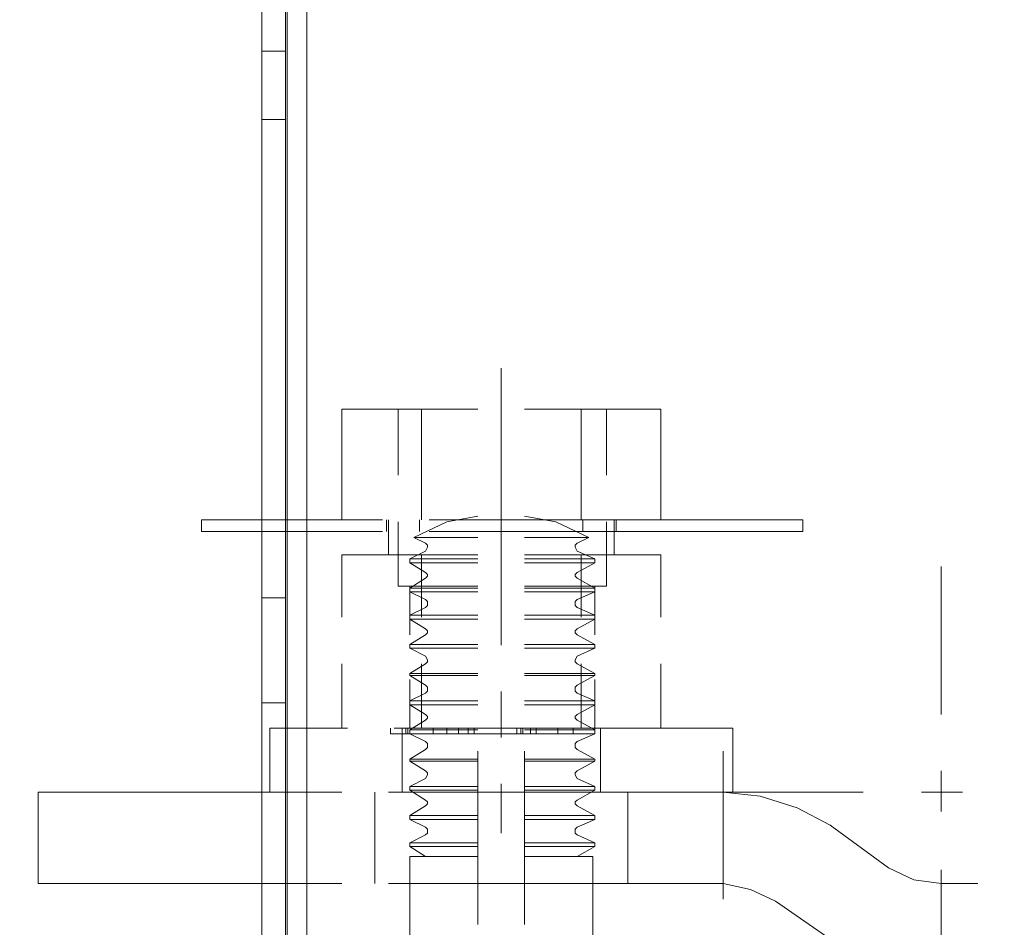
# Model space of a CAD drawing. Units: inches. Extents: x 0 to 197, y -1 to 121.
# Drawn here: x 97 to 99, y 103 to 105 of the extents above; entities that cross this region are included whole.
import ezdxf

# ---------------------------------------------------------------- set-up
doc = ezdxf.new("R2010")
doc.units = ezdxf.units.IN
doc.header["$MEASUREMENT"] = 0
doc.linetypes.add('CENTER2', pattern=[1.125, 0.75, -0.125, 0.125, -0.125])
doc.linetypes.add('HIDDEN2', pattern=[0.08, 0.035, -0.045])
for name, color, linetype, lineweight in [('CENTER1', 2, 'CENTER2', 20), ('CONTINUOUS1', 7, 'Continuous', 20), ('DIM', 2, 'Continuous', 20), ('HIDDEN1', 5, 'HIDDEN2', 20)]:
    doc.layers.add(name, color=color, linetype=linetype, lineweight=lineweight)
doc.styles.add('RomanS', font='romans.shx')
doc.dimstyles.new('SchneiderElectric Dual Below', dxfattribs={"dimscale": 0, "dimtxt": 0.1, "dimasz": 0.07, "dimexe": 0.0625, "dimexo": 0.0625, "dimgap": 0.04, "dimtad": 0, "dimtih": 1, "dimtoh": 1, "dimrnd": 0.001, "dimzin": 4, "dimdsep": 46, "dimtxsty": 'RomanS', "dimblk": 'SEArrow', "dimcen": 0.09, "dimclrd": 256, "dimclre": 256, "dimclrt": 256, "dimadec": 0, "dimazin": 1, "dimtfac": 1, "dimtofl": 0, "dimtmove": 0, "dimatfit": 3, "dimldrblk": 'SEArrow', "dimfxl": 1, "dimtolj": 1, "dimtzin": 0, "dimlwd": -1, "dimlwe": -1, "dimarcsym": 0})

# ---------------------------------------------------------------- blocks, each defined once
blk = doc.blocks.new('SEArrow')
at = {"linetype": 'ByBlock', "lineweight": -2}
blk.add_lwpolyline([(0, 0, 0, 0.5, 0), (-1, 0, 0.5, 0.5, 0)], format="xyseb", dxfattribs=at)
blk = doc.blocks.new('*D32')
at = {"layer": 'Defpoints', "color": 0, "transparency": 16777216}
for p in [(97.1752, 109.3144), (91.0878, 101.2413), (97.1646, 101.2413)]:
    blk.add_point(p, dxfattribs=at)
at = {"layer": 'DIM', "transparency": 16777216}
for p, q in [((96.4252, 109.3144), (90.3378, 109.3144)), ((91.0878, 108.4744), (91.0878, 107.4893)), ((91.0878, 102.0813), (91.0878, 103.0664)), ((96.4146, 101.2413), (90.3378, 101.2413))]:
    blk.add_line(p, q, dxfattribs=at)
at = {"layer": 'DIM', "transparency": 16777216, "xscale": 0.8400000000000001, "yscale": 0.8400000000000001, "zscale": 0.8400000000000001}
for p, rotation in [((91.0878, 109.3144), 90), ((91.0878, 101.2413), 270)]:
    blk.add_blockref('SEArrow', p, dxfattribs=dict(at, rotation=rotation))
at = {"layer": 'DIM', "transparency": 16777216, "insert": (91.0878, 105.2779), "char_height": 1.2, "attachment_point": 5, "style": 'RomanS'}
blk.add_mtext('\\A1;8.07\\P{\\H0.8x; [205]', dxfattribs=at)

msp = doc.modelspace()

# ---------------------------------------------------------------- linework, layer by layer
at = {"layer": 'CENTER1'}
for p, q in [((97.8123, 104.443), (97.8123, 103.1845)), ((97.8123, 104.443), (97.8123, 103.1845)), ((99.0024, 103.5058), (99.0024, 103.906)), ((99.0024, 103.5058), (99.0024, 103.906)), ((99.0024, 103.2425), (99.0024, 103.3532)), ((99.0024, 103.2425), (99.0024, 103.3532)), ((98.3916, 103.2952), (98.7919, 103.2952)), ((98.3916, 103.2952), (98.7919, 103.2952)), ((98.9498, 103.2952), (99.0605, 103.2952)), ((98.9498, 103.2952), (99.0605, 103.2952)), ((99.0024, 102.6843), (99.0024, 103.0847)), ((99.0024, 102.6843), (99.0024, 103.0847))]:
    msp.add_line(p, q, dxfattribs=at)
at = {"layer": 'CONTINUOUS1'}
for p, q in [((97.2331, 109.2037), (97.2331, 101.3465)), ((97.1646, 109.0826), (97.1646, 101.2413)), ((97.2279, 101.2413), (97.2279, 109.088)), ((97.1646, 105.3015), (97.2279, 105.3015)), ((97.1646, 105.3015), (97.2279, 105.3015)), ((97.1646, 105.1172), (97.2279, 105.1172)), ((97.1646, 105.1172), (97.2279, 105.1172)), ((97.5963, 104.3326), (97.3805, 104.3326)), ((97.3805, 104.3326), (97.3805, 104.0323)), ((97.5963, 104.3326), (97.3805, 104.3326)), ((97.3805, 104.3326), (97.3805, 104.0323)), ((97.5333, 104.3326), (97.5333, 104.1535)), ((97.5333, 104.3326), (97.5333, 104.1535)), ((97.7491, 104.3326), (97.5963, 104.3326)), ((97.5963, 104.0323), (97.5963, 104.3326)), ((97.5963, 104.3326), (97.5963, 104.0323)), ((97.7491, 104.3326), (97.5963, 104.3326)), ((97.5963, 104.0323), (97.5963, 104.3326)), ((97.5963, 104.3326), (97.5963, 104.0323)), ((98.0282, 104.3326), (97.8754, 104.3326)), ((98.0282, 104.3326), (97.8754, 104.3326)), ((98.2441, 104.3326), (98.0282, 104.3326)), ((98.0282, 104.3326), (98.0282, 104.0323)), ((98.0282, 104.0323), (98.0282, 104.3326)), ((98.2441, 104.3326), (98.0282, 104.3326)), ((98.0282, 104.3326), (98.0282, 104.0323)), ((98.0282, 104.0323), (98.0282, 104.3326)), ((98.0966, 104.3326), (98.0966, 104.1535)), ((98.0966, 104.3326), (98.0966, 104.1535)), ((98.2441, 104.0323), (98.2441, 104.3326)), ((98.2441, 104.0323), (98.2441, 104.3326)), ((97.1646, 104.0323), (97.0013, 104.0323)), ((97.0013, 104.0009), (97.0013, 104.0323)), ((97.1646, 104.0323), (97.0013, 104.0323)), ((97.0013, 104.0009), (97.0013, 104.0323)), ((97.2279, 104.0323), (97.1646, 104.0323)), ((97.2279, 104.0323), (97.1646, 104.0323)), ((97.2331, 104.0323), (97.2279, 104.0323)), ((97.2331, 104.0323), (97.2279, 104.0323)), ((97.491, 104.0323), (97.2331, 104.0323)), ((97.491, 104.0323), (97.2331, 104.0323)), ((97.5016, 104.0009), (97.5016, 104.0323)), ((97.5016, 104.0009), (97.5016, 104.0323)), ((97.5069, 103.9377), (97.5069, 104.0323)), ((97.5069, 103.9377), (97.5069, 104.0323)), ((97.5333, 104.0272), (97.5333, 103.8533)), ((97.5333, 104.0272), (97.5333, 103.8533)), ((97.5754, 103.985), (97.6649, 104.0272)), ((97.5754, 103.985), (97.6649, 104.0272)), ((97.5911, 104.0009), (97.5911, 104.0323)), ((97.5911, 104.0009), (97.5911, 104.0323)), ((97.6649, 104.0272), (97.7491, 104.0429)), ((97.6649, 104.0272), (97.7491, 104.0429)), ((97.8754, 104.0429), (97.9598, 104.0272)), ((97.8754, 104.0429), (97.9598, 104.0272)), ((97.9598, 104.0272), (98.0493, 103.985)), ((97.9598, 104.0272), (98.0493, 103.985)), ((98.0334, 104.0009), (98.0334, 104.0323)), ((98.0334, 104.0009), (98.0334, 104.0323)), ((98.0966, 104.0272), (98.0966, 103.8533)), ((98.0966, 104.0272), (98.0966, 103.8533)), ((98.1178, 103.9377), (98.1178, 104.0323)), ((98.1178, 103.9377), (98.1178, 104.0323)), ((98.123, 104.0009), (98.123, 104.0323)), ((98.123, 104.0009), (98.123, 104.0323)), ((98.6285, 104.0009), (98.6285, 104.0323)), ((98.6285, 104.0009), (98.6285, 104.0323)), ((97.1646, 104.0009), (97.0013, 104.0009)), ((97.1646, 104.0009), (97.0013, 104.0009)), ((97.2279, 104.0009), (97.1646, 104.0009)), ((97.2279, 104.0009), (97.1646, 104.0009)), ((97.2331, 104.0009), (97.2279, 104.0009)), ((97.2331, 104.0009), (97.2279, 104.0009)), ((97.491, 104.0009), (97.2331, 104.0009)), ((97.491, 104.0009), (97.2331, 104.0009)), ((97.5754, 103.985), (97.7491, 103.985)), ((97.6069, 103.9692), (97.5754, 103.985)), ((97.5754, 103.985), (97.7491, 103.985)), ((97.6069, 103.9692), (97.5754, 103.985)), ((97.8754, 103.985), (98.0493, 103.985)), ((97.8754, 103.985), (98.0493, 103.985)), ((98.0176, 103.9692), (98.0493, 103.985)), ((98.0176, 103.9692), (98.0493, 103.985)), ((97.6069, 103.9482), (97.5648, 103.927)), ((97.6069, 103.9482), (97.5648, 103.927)), ((97.6069, 103.9692), (97.6123, 103.9639)), ((97.6069, 103.9692), (97.6123, 103.9639)), ((97.6123, 103.9588), (97.6069, 103.9482)), ((97.6123, 103.9588), (97.6069, 103.9482)), ((97.6123, 103.9639), (97.6123, 103.9588)), ((97.6123, 103.9639), (97.6123, 103.9588)), ((98.0124, 103.9639), (98.0176, 103.9692)), ((98.0124, 103.9639), (98.0176, 103.9692)), ((98.0124, 103.9588), (98.0124, 103.9639)), ((98.0124, 103.9588), (98.0124, 103.9639)), ((98.0176, 103.9482), (98.0124, 103.9588)), ((98.0176, 103.9482), (98.0124, 103.9588)), ((98.0176, 103.9482), (98.0651, 103.927)), ((98.0176, 103.9482), (98.0651, 103.927)), ((97.5963, 103.9377), (97.3805, 103.9377)), ((97.3805, 103.9377), (97.3805, 103.769)), ((97.5963, 103.9377), (97.3805, 103.9377)), ((97.3805, 103.9377), (97.3805, 103.769)), ((97.7491, 103.927), (97.5648, 103.927)), ((97.5648, 103.927), (97.5648, 103.9165)), ((97.7491, 103.927), (97.5648, 103.927)), ((97.5648, 103.927), (97.5648, 103.9165)), ((97.7491, 103.9377), (97.5963, 103.9377)), ((97.5963, 103.9377), (97.5963, 103.769)), ((97.7491, 103.9377), (97.5963, 103.9377)), ((97.5963, 103.9377), (97.5963, 103.769)), ((98.0282, 103.9377), (97.8754, 103.9377)), ((98.0282, 103.9377), (97.8754, 103.9377)), ((98.0651, 103.927), (97.8754, 103.927)), ((98.0651, 103.927), (97.8754, 103.927)), ((98.2441, 103.9377), (98.0282, 103.9377)), ((98.0282, 103.9377), (98.0282, 103.769)), ((98.2441, 103.9377), (98.0282, 103.9377)), ((98.0282, 103.9377), (98.0282, 103.769)), ((98.0651, 103.927), (98.0651, 103.9165)), ((98.0651, 103.927), (98.0651, 103.9165)), ((98.2441, 103.9377), (98.2441, 103.769)), ((98.2441, 103.9377), (98.2441, 103.769)), ((97.5648, 103.9165), (97.7491, 103.9165)), ((97.6069, 103.8904), (97.5648, 103.9165)), ((97.5648, 103.9165), (97.7491, 103.9165)), ((97.6069, 103.8904), (97.5648, 103.9165)), ((97.8754, 103.9165), (98.0651, 103.9165)), ((97.8754, 103.9165), (98.0651, 103.9165)), ((98.0176, 103.8904), (98.0651, 103.9165)), ((98.0176, 103.8904), (98.0651, 103.9165)), ((97.6069, 103.8744), (97.5648, 103.848)), ((97.6069, 103.8744), (97.5648, 103.848)), ((97.6069, 103.8904), (97.6123, 103.885)), ((97.6069, 103.8904), (97.6123, 103.885)), ((97.6123, 103.8798), (97.6069, 103.8744)), ((97.6123, 103.8798), (97.6069, 103.8744)), ((97.6123, 103.885), (97.6123, 103.8798)), ((97.6123, 103.885), (97.6123, 103.8798)), ((98.0124, 103.885), (98.0176, 103.8904)), ((98.0124, 103.885), (98.0176, 103.8904)), ((98.0124, 103.8798), (98.0124, 103.885)), ((98.0124, 103.8798), (98.0124, 103.885)), ((98.0176, 103.8744), (98.0124, 103.8798)), ((98.0176, 103.8744), (98.0124, 103.8798)), ((98.0176, 103.8744), (98.0651, 103.848)), ((98.0176, 103.8744), (98.0651, 103.848)), ((97.5333, 103.8533), (97.7491, 103.8533)), ((97.5333, 103.8533), (97.7491, 103.8533)), ((97.5648, 103.8533), (97.5648, 103.7217)), ((97.5648, 103.8533), (97.5648, 103.7217)), ((97.7491, 103.848), (97.5648, 103.848)), ((97.5648, 103.848), (97.5648, 103.8376)), ((97.7491, 103.848), (97.5648, 103.848)), ((97.5648, 103.848), (97.5648, 103.8376)), ((97.8754, 103.8533), (98.0966, 103.8533)), ((97.8754, 103.8533), (98.0966, 103.8533)), ((98.0651, 103.848), (97.8754, 103.848)), ((98.0651, 103.848), (97.8754, 103.848)), ((98.0651, 103.8533), (98.0651, 103.7217)), ((98.0651, 103.8533), (98.0651, 103.7217)), ((98.0651, 103.848), (98.0651, 103.8376)), ((98.0651, 103.848), (98.0651, 103.8376)), ((97.1646, 103.8218), (97.2279, 103.8218)), ((97.1646, 103.8218), (97.2279, 103.8218)), ((97.5648, 103.8376), (97.7491, 103.8376)), ((97.5648, 103.8376), (97.6069, 103.8166)), ((97.5648, 103.8376), (97.7491, 103.8376)), ((97.5648, 103.8376), (97.6069, 103.8166)), ((97.6069, 103.8166), (97.6123, 103.8114)), ((97.6069, 103.8166), (97.6123, 103.8114)), ((97.8754, 103.8376), (98.0651, 103.8376)), ((97.8754, 103.8376), (98.0651, 103.8376)), ((98.0124, 103.8114), (98.0176, 103.8166)), ((98.0124, 103.8114), (98.0176, 103.8166)), ((98.0176, 103.8166), (98.0651, 103.8376)), ((98.0176, 103.8166), (98.0651, 103.8376)), ((97.6069, 103.7953), (97.5648, 103.7743)), ((97.6069, 103.7953), (97.5648, 103.7743)), ((97.6123, 103.8008), (97.6069, 103.7953)), ((97.6123, 103.8008), (97.6069, 103.7953)), ((97.6123, 103.8114), (97.6123, 103.8008)), ((97.6123, 103.8114), (97.6123, 103.8008)), ((98.0124, 103.8008), (98.0124, 103.8114)), ((98.0124, 103.8008), (98.0124, 103.8114)), ((98.0176, 103.7953), (98.0124, 103.8008)), ((98.0176, 103.7953), (98.0124, 103.8008)), ((98.0176, 103.7953), (98.0651, 103.7743)), ((98.0176, 103.7953), (98.0651, 103.7743)), ((97.7491, 103.7743), (97.5648, 103.7743)), ((97.5648, 103.7743), (97.5648, 103.7638)), ((97.7491, 103.7743), (97.5648, 103.7743)), ((97.5648, 103.7743), (97.5648, 103.7638)), ((97.5648, 103.7638), (97.7491, 103.7638)), ((97.5648, 103.7638), (97.6069, 103.7376)), ((97.5648, 103.7638), (97.7491, 103.7638)), ((97.5648, 103.7638), (97.6069, 103.7376)), ((98.0651, 103.7743), (97.8754, 103.7743)), ((98.0651, 103.7743), (97.8754, 103.7743)), ((97.8754, 103.7638), (98.0651, 103.7638)), ((97.8754, 103.7638), (98.0651, 103.7638)), ((98.0176, 103.7376), (98.0651, 103.7638)), ((98.0176, 103.7376), (98.0651, 103.7638)), ((98.0651, 103.7743), (98.0651, 103.7638)), ((98.0651, 103.7743), (98.0651, 103.7638)), ((97.6069, 103.7376), (97.6123, 103.7324)), ((97.6069, 103.7376), (97.6123, 103.7324)), ((98.0124, 103.7324), (98.0176, 103.7376)), ((98.0124, 103.7324), (98.0176, 103.7376)), ((97.6069, 103.7217), (97.5648, 103.6953)), ((97.6069, 103.7217), (97.5648, 103.6953)), ((97.6123, 103.7269), (97.6069, 103.7217)), ((97.6123, 103.7269), (97.6069, 103.7217)), ((97.6123, 103.7324), (97.6123, 103.7269)), ((97.6123, 103.7324), (97.6123, 103.7269)), ((98.0124, 103.7269), (98.0124, 103.7324)), ((98.0124, 103.7269), (98.0124, 103.7324)), ((98.0176, 103.7217), (98.0124, 103.7269)), ((98.0176, 103.7217), (98.0124, 103.7269)), ((98.0176, 103.7217), (98.0651, 103.6953)), ((98.0176, 103.7217), (98.0651, 103.6953)), ((97.7491, 103.6953), (97.5648, 103.6953)), ((97.5648, 103.6953), (97.5648, 103.6849)), ((97.7491, 103.6953), (97.5648, 103.6953)), ((97.5648, 103.6953), (97.5648, 103.6849)), ((97.5648, 103.6849), (97.7491, 103.6849)), ((97.5648, 103.6849), (97.6069, 103.6637)), ((97.5648, 103.6849), (97.7491, 103.6849)), ((97.5648, 103.6849), (97.6069, 103.6637)), ((98.0651, 103.6953), (97.8754, 103.6953)), ((98.0651, 103.6953), (97.8754, 103.6953)), ((97.8754, 103.6849), (98.0651, 103.6849)), ((97.8754, 103.6849), (98.0651, 103.6849)), ((98.0176, 103.6637), (98.0651, 103.6849)), ((98.0176, 103.6637), (98.0651, 103.6849)), ((98.0651, 103.6953), (98.0651, 103.6849)), ((98.0651, 103.6953), (98.0651, 103.6849)), ((97.6069, 103.6637), (97.6123, 103.6532)), ((97.6069, 103.6637), (97.6123, 103.6532)), ((97.6123, 103.6532), (97.6123, 103.6479)), ((97.6123, 103.6532), (97.6123, 103.6479)), ((98.0124, 103.6532), (98.0176, 103.6637)), ((98.0124, 103.6532), (98.0176, 103.6637)), ((98.0124, 103.6479), (98.0124, 103.6532)), ((98.0124, 103.6479), (98.0124, 103.6532)), ((97.3805, 103.6427), (97.3805, 103.4689)), ((97.3805, 103.6427), (97.3805, 103.4689)), ((97.6069, 103.6427), (97.5648, 103.6165)), ((97.6069, 103.6427), (97.5648, 103.6165)), ((97.5963, 103.6427), (97.5963, 103.4689)), ((97.5963, 103.6427), (97.5963, 103.4689)), ((97.6123, 103.6479), (97.6069, 103.6427)), ((97.6123, 103.6479), (97.6069, 103.6427)), ((98.0176, 103.6427), (98.0124, 103.6479)), ((98.0176, 103.6427), (98.0124, 103.6479)), ((98.0176, 103.6427), (98.0651, 103.6165)), ((98.0176, 103.6427), (98.0651, 103.6165)), ((98.0282, 103.6427), (98.0282, 103.4689)), ((98.0282, 103.6427), (98.0282, 103.4689)), ((98.2441, 103.6427), (98.2441, 103.4689)), ((98.2441, 103.6427), (98.2441, 103.4689)), ((97.7491, 103.6165), (97.5648, 103.6165)), ((97.5648, 103.6165), (97.5648, 103.6111)), ((97.7491, 103.6165), (97.5648, 103.6165)), ((97.5648, 103.6165), (97.5648, 103.6111)), ((97.5648, 103.6111), (97.7491, 103.6111)), ((97.5648, 103.6111), (97.6069, 103.5847)), ((97.5648, 103.6111), (97.7491, 103.6111)), ((97.5648, 103.6111), (97.6069, 103.5847)), ((97.5648, 103.6006), (97.5648, 103.4689)), ((97.5648, 103.6006), (97.5648, 103.4689)), ((98.0651, 103.6165), (97.8754, 103.6165)), ((98.0651, 103.6165), (97.8754, 103.6165)), ((97.8754, 103.6111), (98.0651, 103.6111)), ((97.8754, 103.6111), (98.0651, 103.6111)), ((98.0176, 103.5847), (98.0651, 103.6111)), ((98.0176, 103.5847), (98.0651, 103.6111)), ((98.0651, 103.6165), (98.0651, 103.6111)), ((98.0651, 103.6165), (98.0651, 103.6111)), ((98.0651, 103.6006), (98.0651, 103.4689)), ((98.0651, 103.6006), (98.0651, 103.4689)), ((97.6069, 103.5847), (97.6123, 103.5795)), ((97.6069, 103.5847), (97.6123, 103.5795)), ((97.6123, 103.5795), (97.6123, 103.5689)), ((97.6123, 103.5795), (97.6123, 103.5689)), ((98.0124, 103.5795), (98.0176, 103.5847)), ((98.0124, 103.5795), (98.0176, 103.5847)), ((98.0124, 103.5689), (98.0124, 103.5795)), ((98.0124, 103.5689), (98.0124, 103.5795)), ((97.6069, 103.5637), (97.5648, 103.5427)), ((97.6069, 103.5637), (97.5648, 103.5427)), ((97.6123, 103.5689), (97.6069, 103.5637)), ((97.6123, 103.5689), (97.6069, 103.5637)), ((98.0176, 103.5637), (98.0124, 103.5689)), ((98.0176, 103.5637), (98.0124, 103.5689)), ((98.0176, 103.5637), (98.0651, 103.5427)), ((98.0176, 103.5637), (98.0651, 103.5427)), ((97.1646, 103.5375), (97.2279, 103.5375)), ((97.1646, 103.5375), (97.2279, 103.5375)), ((97.7491, 103.5427), (97.5648, 103.5427)), ((97.5648, 103.5427), (97.5648, 103.5321)), ((97.7491, 103.5427), (97.5648, 103.5427)), ((97.5648, 103.5427), (97.5648, 103.5321)), ((97.5648, 103.5321), (97.7491, 103.5321)), ((97.5648, 103.5321), (97.6069, 103.5058)), ((97.5648, 103.5321), (97.7491, 103.5321)), ((97.5648, 103.5321), (97.6069, 103.5058)), ((98.0651, 103.5427), (97.8754, 103.5427)), ((98.0651, 103.5427), (97.8754, 103.5427)), ((97.8754, 103.5321), (98.0651, 103.5321)), ((97.8754, 103.5321), (98.0651, 103.5321)), ((98.0176, 103.5058), (98.0651, 103.5321)), ((98.0176, 103.5058), (98.0651, 103.5321)), ((98.0651, 103.5427), (98.0651, 103.5321)), ((98.0651, 103.5427), (98.0651, 103.5321)), ((97.6069, 103.5058), (97.6123, 103.5005)), ((97.6069, 103.5058), (97.6123, 103.5005)), ((97.6123, 103.4952), (97.6069, 103.49)), ((97.6123, 103.4952), (97.6069, 103.49)), ((97.6123, 103.5005), (97.6123, 103.4952)), ((97.6123, 103.5005), (97.6123, 103.4952)), ((98.0124, 103.5005), (98.0176, 103.5058)), ((98.0124, 103.5005), (98.0176, 103.5058)), ((98.0124, 103.4952), (98.0124, 103.5005)), ((98.0124, 103.4952), (98.0124, 103.5005)), ((98.0176, 103.49), (98.0124, 103.4952)), ((98.0176, 103.49), (98.0124, 103.4952)), ((97.2279, 103.4689), (97.1856, 103.4689)), ((97.1856, 103.2952), (97.1856, 103.4689)), ((97.2279, 103.4689), (97.1856, 103.4689)), ((97.1856, 103.2952), (97.1856, 103.4689)), ((97.2331, 103.4689), (97.2279, 103.4689)), ((97.2331, 103.4689), (97.2279, 103.4689)), ((97.3963, 103.4689), (97.2331, 103.4689)), ((97.3963, 103.4689), (97.2331, 103.4689)), ((97.5121, 103.4531), (97.5121, 103.4689)), ((97.5121, 103.4531), (97.5121, 103.4689)), ((97.5437, 103.2952), (97.5437, 103.4689)), ((97.5437, 103.2952), (97.5437, 103.4689)), ((97.5542, 103.4689), (97.5542, 103.4531)), ((97.5542, 103.4689), (97.5542, 103.4531)), ((97.5596, 103.4689), (97.5596, 103.4531)), ((97.5596, 103.4689), (97.5596, 103.4531)), ((97.6069, 103.49), (97.5648, 103.4636)), ((97.6069, 103.49), (97.5648, 103.4636)), ((97.628, 103.4689), (97.628, 103.4531)), ((97.628, 103.4689), (97.628, 103.4531)), ((97.6649, 103.4531), (97.6649, 103.4689)), ((97.6649, 103.4531), (97.6649, 103.4689)), ((97.6965, 103.4531), (97.6965, 103.4689)), ((97.6965, 103.4531), (97.6965, 103.4689)), ((97.7228, 103.4689), (97.7228, 103.4531)), ((97.7228, 103.4689), (97.7228, 103.4531)), ((97.7386, 103.4689), (97.7386, 103.4531)), ((97.7386, 103.4689), (97.7386, 103.4531)), ((97.8544, 103.4689), (97.8544, 103.4531)), ((97.8544, 103.4689), (97.8544, 103.4531)), ((97.865, 103.4689), (97.865, 103.4531)), ((97.865, 103.4689), (97.865, 103.4531)), ((97.8702, 103.4689), (97.8702, 103.4531)), ((97.8702, 103.4689), (97.8702, 103.4531)), ((97.8913, 103.4689), (97.8913, 103.4531)), ((97.8913, 103.4689), (97.8913, 103.4531)), ((97.9071, 103.4689), (97.9071, 103.4531)), ((97.9071, 103.4689), (97.9071, 103.4531)), ((97.965, 103.4689), (97.965, 103.4531)), ((97.965, 103.4689), (97.965, 103.4531)), ((98.0071, 103.4689), (98.0071, 103.4531)), ((98.0071, 103.4689), (98.0071, 103.4531)), ((98.0176, 103.49), (98.0651, 103.4636)), ((98.0176, 103.49), (98.0651, 103.4636)), ((98.0651, 103.4531), (98.0651, 103.4689)), ((98.0651, 103.4531), (98.0651, 103.4689)), ((98.0809, 103.2952), (98.0809, 103.4689)), ((98.0809, 103.2952), (98.0809, 103.4689)), ((98.4389, 103.2952), (98.4389, 103.4689)), ((98.4389, 103.2952), (98.4389, 103.4689)), ((97.5279, 103.4531), (97.5121, 103.4531)), ((97.5279, 103.4531), (97.5121, 103.4531)), ((97.57, 103.4531), (97.5279, 103.4531)), ((97.57, 103.4531), (97.5279, 103.4531)), ((97.7491, 103.4636), (97.5648, 103.4636)), ((97.5648, 103.4636), (97.5648, 103.4531)), ((97.7491, 103.4636), (97.5648, 103.4636)), ((97.5648, 103.4636), (97.5648, 103.4531)), ((97.5648, 103.4531), (97.7491, 103.4531)), ((97.5648, 103.4531), (97.6069, 103.432)), ((97.5648, 103.4531), (97.7491, 103.4531)), ((97.5648, 103.4531), (97.6069, 103.432)), ((97.57, 103.4531), (97.6649, 103.4531)), ((97.57, 103.4531), (97.6649, 103.4531)), ((97.7228, 103.4531), (97.6965, 103.4531)), ((97.7228, 103.4531), (97.6965, 103.4531)), ((97.7912, 103.4531), (97.7228, 103.4531)), ((97.7912, 103.4531), (97.7228, 103.4531)), ((97.8702, 103.4531), (97.7912, 103.4531)), ((97.8702, 103.4531), (97.7912, 103.4531)), ((97.8913, 103.4531), (97.8702, 103.4531)), ((97.8913, 103.4531), (97.8702, 103.4531)), ((98.0651, 103.4636), (97.8754, 103.4636)), ((98.0651, 103.4636), (97.8754, 103.4636)), ((97.8754, 103.4531), (98.0651, 103.4531)), ((97.8754, 103.4531), (98.0651, 103.4531)), ((97.9071, 103.4531), (98.0651, 103.4531)), ((97.9071, 103.4531), (98.0651, 103.4531)), ((98.0176, 103.432), (98.0651, 103.4531)), ((98.0176, 103.432), (98.0651, 103.4531)), ((98.0651, 103.4636), (98.0651, 103.4531)), ((98.0651, 103.4636), (98.0651, 103.4531)), ((97.6069, 103.432), (97.6123, 103.4268)), ((97.6069, 103.432), (97.6123, 103.4268)), ((97.6123, 103.4164), (97.6069, 103.411)), ((97.6123, 103.4164), (97.6069, 103.411)), ((97.6123, 103.4268), (97.6123, 103.4164)), ((97.6123, 103.4268), (97.6123, 103.4164)), ((98.0124, 103.4268), (98.0176, 103.432)), ((98.0124, 103.4268), (98.0176, 103.432)), ((98.0124, 103.4164), (98.0124, 103.4268)), ((98.0124, 103.4164), (98.0124, 103.4268)), ((98.0176, 103.411), (98.0124, 103.4164)), ((98.0176, 103.411), (98.0124, 103.4164)), ((97.6069, 103.411), (97.5648, 103.3846)), ((97.6069, 103.411), (97.5648, 103.3846)), ((97.7491, 102.9371), (97.7491, 103.4058)), ((97.7491, 102.9371), (97.7491, 103.4058)), ((97.8754, 102.9371), (97.8754, 103.4058)), ((97.8754, 102.9371), (97.8754, 103.4058)), ((98.0176, 103.411), (98.0651, 103.3846)), ((98.0176, 103.411), (98.0651, 103.3846)), ((98.4126, 103.0055), (98.4126, 103.4058)), ((98.4126, 103.0055), (98.4126, 103.4058)), ((97.7491, 103.3846), (97.5648, 103.3846)), ((97.5648, 103.3846), (97.5648, 103.3794)), ((97.7491, 103.3846), (97.5648, 103.3846)), ((97.5648, 103.3846), (97.5648, 103.3794)), ((97.5648, 103.3794), (97.7491, 103.3794)), ((97.5648, 103.3794), (97.6069, 103.3532)), ((97.5648, 103.3794), (97.7491, 103.3794)), ((97.5648, 103.3794), (97.6069, 103.3532)), ((98.0651, 103.3846), (97.8754, 103.3846)), ((98.0651, 103.3846), (97.8754, 103.3846)), ((97.8754, 103.3794), (98.0651, 103.3794)), ((97.8754, 103.3794), (98.0651, 103.3794)), ((98.0176, 103.3532), (98.0651, 103.3794)), ((98.0176, 103.3532), (98.0651, 103.3794)), ((98.0651, 103.3846), (98.0651, 103.3794)), ((98.0651, 103.3846), (98.0651, 103.3794)), ((97.6069, 103.3532), (97.6123, 103.348)), ((97.6069, 103.3532), (97.6123, 103.348)), ((97.6123, 103.3426), (97.6069, 103.3319)), ((97.6123, 103.3426), (97.6069, 103.3319)), ((97.6123, 103.348), (97.6123, 103.3426)), ((97.6123, 103.348), (97.6123, 103.3426)), ((98.0124, 103.348), (98.0176, 103.3532)), ((98.0124, 103.348), (98.0176, 103.3532)), ((98.0124, 103.3426), (98.0124, 103.348)), ((98.0124, 103.3426), (98.0124, 103.348)), ((98.0176, 103.3319), (98.0124, 103.3426)), ((98.0176, 103.3319), (98.0124, 103.3426)), ((97.6069, 103.3319), (97.5648, 103.3109)), ((97.6069, 103.3319), (97.5648, 103.3109)), ((97.7491, 103.3109), (97.5648, 103.3109)), ((97.5648, 103.3109), (97.5648, 103.3004)), ((97.7491, 103.3109), (97.5648, 103.3109)), ((97.5648, 103.3109), (97.5648, 103.3004)), ((98.0651, 103.3109), (97.8754, 103.3109)), ((98.0651, 103.3109), (97.8754, 103.3109)), ((98.0176, 103.3319), (98.0651, 103.3109)), ((98.0176, 103.3319), (98.0651, 103.3109)), ((98.0651, 103.3109), (98.0651, 103.3004)), ((98.0651, 103.3109), (98.0651, 103.3004)), ((96.559, 103.0476), (96.559, 103.2952)), ((96.559, 103.2952), (97.1646, 103.2952)), ((96.559, 103.0476), (96.559, 103.2952)), ((96.559, 103.2952), (97.1646, 103.2952)), ((97.1646, 103.2952), (97.2279, 103.2952)), ((97.1646, 103.2952), (97.2279, 103.2952)), ((97.2279, 103.2952), (97.2331, 103.2952)), ((97.2279, 103.2952), (97.2331, 103.2952)), ((97.2331, 103.2952), (97.3805, 103.2952)), ((97.2331, 103.2952), (97.3805, 103.2952)), ((97.47, 103.0476), (97.47, 103.2952)), ((97.47, 103.0476), (97.47, 103.2952)), ((97.5648, 103.3004), (97.7491, 103.3004)), ((97.5648, 103.3004), (97.6069, 103.274)), ((97.5648, 103.3004), (97.7491, 103.3004)), ((97.5648, 103.3004), (97.6069, 103.274)), ((97.8754, 103.3004), (98.0651, 103.3004)), ((97.8754, 103.3004), (98.0651, 103.3004)), ((98.0176, 103.274), (98.0651, 103.3004)), ((98.0176, 103.274), (98.0651, 103.3004)), ((98.1546, 103.0476), (98.1546, 103.2952)), ((98.1546, 103.0476), (98.1546, 103.2952)), ((98.4126, 103.2952), (98.4389, 103.2952)), ((98.4126, 103.2952), (98.5127, 103.2847)), ((98.4126, 103.2952), (98.4389, 103.2952)), ((98.4126, 103.2952), (98.5127, 103.2847)), ((98.5127, 103.2847), (98.6127, 103.2529)), ((98.5127, 103.2847), (98.6127, 103.2529)), ((97.6069, 103.2583), (97.5648, 103.2319)), ((97.6069, 103.2583), (97.5648, 103.2319)), ((97.6069, 103.274), (97.6123, 103.2688)), ((97.6069, 103.274), (97.6123, 103.2688)), ((97.6123, 103.2635), (97.6069, 103.2583)), ((97.6123, 103.2635), (97.6069, 103.2583)), ((97.6123, 103.2688), (97.6123, 103.2635)), ((97.6123, 103.2688), (97.6123, 103.2635)), ((98.0124, 103.2688), (98.0176, 103.274)), ((98.0124, 103.2688), (98.0176, 103.274)), ((98.0124, 103.2635), (98.0124, 103.2688)), ((98.0124, 103.2635), (98.0124, 103.2688)), ((98.0176, 103.2583), (98.0124, 103.2635)), ((98.0176, 103.2583), (98.0124, 103.2635)), ((98.0176, 103.2583), (98.0651, 103.2319)), ((98.0176, 103.2583), (98.0651, 103.2319)), ((97.7491, 103.2319), (97.5648, 103.2319)), ((97.5648, 103.2319), (97.5648, 103.2215)), ((97.7491, 103.2319), (97.5648, 103.2319)), ((97.5648, 103.2319), (97.5648, 103.2215)), ((98.0651, 103.2319), (97.8754, 103.2319)), ((98.0651, 103.2319), (97.8754, 103.2319)), ((98.0651, 103.2319), (98.0651, 103.2215)), ((98.0651, 103.2319), (98.0651, 103.2215)), ((98.6127, 103.2529), (98.7022, 103.2056)), ((98.6127, 103.2529), (98.7022, 103.2056)), ((97.5648, 103.2215), (97.7491, 103.2215)), ((97.5648, 103.2215), (97.6069, 103.2003)), ((97.5648, 103.2215), (97.7491, 103.2215)), ((97.5648, 103.2215), (97.6069, 103.2003)), ((97.6069, 103.2003), (97.6123, 103.195)), ((97.6069, 103.2003), (97.6123, 103.195)), ((97.8754, 103.2215), (98.0651, 103.2215)), ((97.8754, 103.2215), (98.0651, 103.2215)), ((98.0124, 103.195), (98.0176, 103.2003)), ((98.0124, 103.195), (98.0176, 103.2003)), ((98.0176, 103.2003), (98.0651, 103.2215)), ((98.0176, 103.2003), (98.0651, 103.2215)), ((98.7022, 103.2056), (98.8604, 103.0899)), ((98.7022, 103.2056), (98.8604, 103.0899)), ((97.6069, 103.1793), (97.5648, 103.1582)), ((97.6069, 103.1793), (97.5648, 103.1582)), ((97.6123, 103.1845), (97.6069, 103.1793)), ((97.6123, 103.1845), (97.6069, 103.1793)), ((97.6123, 103.195), (97.6123, 103.1845)), ((97.6123, 103.195), (97.6123, 103.1845)), ((98.0124, 103.1845), (98.0124, 103.195)), ((98.0124, 103.1845), (98.0124, 103.195)), ((98.0176, 103.1793), (98.0124, 103.1845)), ((98.0176, 103.1793), (98.0124, 103.1845)), ((98.0176, 103.1793), (98.0651, 103.1582)), ((98.0176, 103.1793), (98.0651, 103.1582)), ((97.7491, 103.1582), (97.5648, 103.1582)), ((97.5648, 103.1582), (97.5648, 103.1477)), ((97.7491, 103.1582), (97.5648, 103.1582)), ((97.5648, 103.1582), (97.5648, 103.1477)), ((97.5648, 103.1477), (97.7491, 103.1477)), ((97.5648, 103.1477), (97.6069, 103.1213)), ((97.5648, 103.1477), (97.7491, 103.1477)), ((97.5648, 103.1477), (97.6069, 103.1213)), ((98.0651, 103.1582), (97.8754, 103.1582)), ((98.0651, 103.1582), (97.8754, 103.1582)), ((97.8754, 103.1477), (98.0651, 103.1477)), ((97.8754, 103.1477), (98.0651, 103.1477)), ((98.0176, 103.1213), (98.0651, 103.1477)), ((98.0176, 103.1213), (98.0651, 103.1477)), ((98.0651, 103.1582), (98.0651, 103.1477)), ((98.0651, 103.1582), (98.0651, 103.1477)), ((97.7491, 103.1213), (97.5648, 103.1213)), ((97.5648, 102.8318), (97.5648, 103.1213)), ((97.7491, 103.1213), (97.5648, 103.1213)), ((97.5648, 102.8318), (97.5648, 103.1213)), ((97.6069, 103.1213), (97.6123, 103.1213)), ((97.6069, 103.1213), (97.6123, 103.1213)), ((98.0597, 103.1213), (97.8754, 103.1213)), ((98.0597, 103.1213), (97.8754, 103.1213)), ((98.0124, 103.1213), (98.0176, 103.1213)), ((98.0124, 103.1213), (98.0176, 103.1213)), ((98.0597, 102.8318), (98.0597, 103.1213)), ((98.0597, 102.8318), (98.0597, 103.1213)), ((98.8604, 103.0899), (98.9287, 103.0582)), ((98.8604, 103.0899), (98.9287, 103.0582)), ((97.1646, 103.0476), (96.559, 103.0476)), ((97.1646, 103.0476), (96.559, 103.0476)), ((97.2279, 103.0476), (97.1646, 103.0476)), ((97.2279, 103.0476), (97.1646, 103.0476)), ((97.2331, 103.0476), (97.2279, 103.0476)), ((97.2331, 103.0476), (97.2279, 103.0476)), ((97.3805, 103.0476), (97.2331, 103.0476)), ((97.3805, 103.0476), (97.2331, 103.0476)), ((98.4864, 103.0319), (98.4126, 103.0476)), ((98.4864, 103.0319), (98.4126, 103.0476)), ((98.9287, 103.0582), (99.0024, 103.0476)), ((98.9287, 103.0582), (99.0024, 103.0476)), ((98.5548, 103.0002), (98.4864, 103.0319)), ((98.5548, 103.0002), (98.4864, 103.0319)), ((98.7128, 102.8896), (98.5548, 103.0002)), ((98.7128, 102.8896), (98.5548, 103.0002))]:
    msp.add_line(p, q, dxfattribs=at)
at = {"layer": 'CONTINUOUS1', "ltscale": 0.650932}
msp.add_line((97.2857, 108.4507), (97.2857, 101.3465), dxfattribs=at)
msp.add_line((97.2857, 108.4507), (97.2857, 101.3465), dxfattribs=at)
at = {"layer": 'CONTINUOUS1', "ltscale": 0.637165}
for p, q in [((98.6285, 104.0323), (97.6175, 104.0323)), ((98.6285, 104.0323), (97.6175, 104.0323)), ((98.6285, 104.0009), (97.6175, 104.0009)), ((98.6285, 104.0009), (97.6175, 104.0009))]:
    msp.add_line(p, q, dxfattribs=at)
at = {"layer": 'CONTINUOUS1', "ltscale": 0.650579}
for p, q in [((98.4389, 103.4689), (97.5227, 103.4689)), ((98.4389, 103.4689), (97.5227, 103.4689)), ((97.5069, 103.2952), (98.4126, 103.2952)), ((97.5069, 103.2952), (98.4126, 103.2952)), ((98.4126, 103.0476), (97.5069, 103.0476)), ((98.4126, 103.0476), (97.5069, 103.0476))]:
    msp.add_line(p, q, dxfattribs=at)
at = {"layer": 'HIDDEN1', "ltscale": 0.650579}
msp.add_line((99.0024, 103.0476), (99.8873, 103.0476), dxfattribs=at)
msp.add_line((99.0024, 103.0476), (99.8873, 103.0476), dxfattribs=at)

# ---------------------------------------------------------------- dimensions: what is measured, and where the dimension line sits
at = {"layer": 'DIM'}
dim = msp.add_linear_dim(base=(91.0878, 101.2413), p1=(97.1752, 109.3144), p2=(97.1646, 101.2413), angle=90, dimstyle='SchneiderElectric Dual Below', override={"dimscale": 12, "dimpost": '\\P{\\H0.8x;'}, dxfattribs=at)
dim.commit()
dim.dimension.update_dxf_attribs({"geometry": '*D32', "text_midpoint": (91.0878, 105.2779)})

doc.saveas('drawing.dxf')
